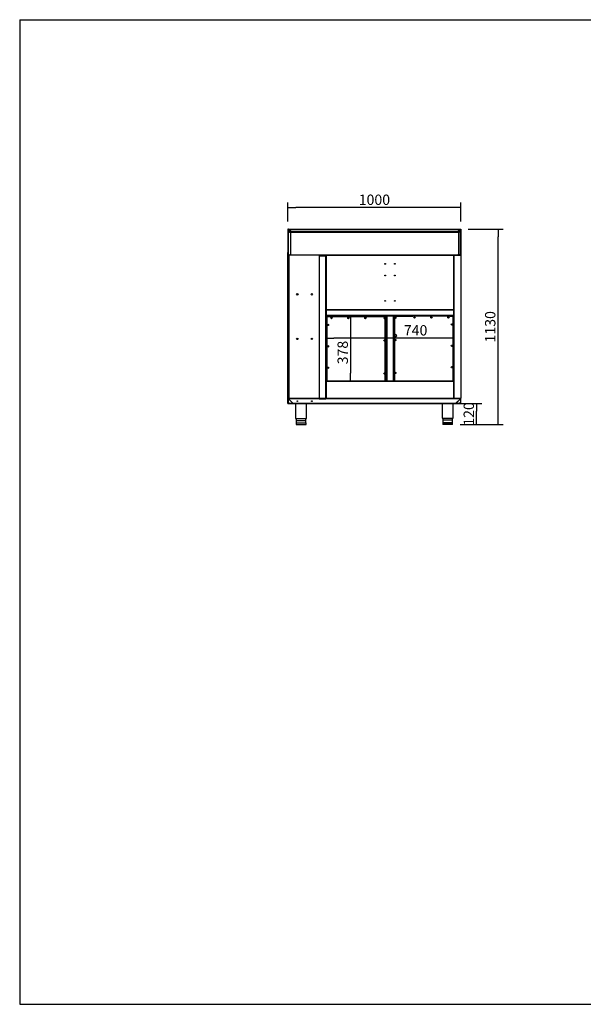
# Model space of a CAD drawing. Units: millimetres. Extents: x 0 to 8310, y -36273 to 5701.
# Drawn here: x 0 to 3262, y -14241 to -8541 of the extents above; entities that cross this region are included whole.
import ezdxf

# ---------------------------------------------------------------- set-up
doc = ezdxf.new("R2010")
doc.units = ezdxf.units.MM
for name, color, linetype in [('10BM2P72', 7, 'Continuous'), ('10BM2P73', 7, 'Continuous'), ('10MC1001', 7, 'Continuous'), ('10MC1011', 7, 'Continuous'), ('10MC1015', 7, 'Continuous'), ('10MC1042', 7, 'Continuous'), ('10MC1080', 7, 'Continuous'), ('10MC1502', 7, 'Continuous'), ('10MC1503', 7, 'Continuous'), ('10MC1504', 7, 'Continuous'), ('10MC1505', 7, 'Continuous'), ('10MC1507', 7, 'Continuous'), ('10MC15100', 7, 'Continuous'), ('10MC15108', 7, 'Continuous'), ('10MC1513', 7, 'Continuous'), ('10MC1514A', 7, 'Continuous'), ('10MC1531', 7, 'Continuous'), ('10MC1537', 7, 'Continuous'), ('203X34_BAZ_(MCAF', 7, 'Continuous'), ('503X01IZQDO', 7, 'Continuous'), ('506X113', 7, 'Continuous'), ('506X114', 7, 'Continuous'), ('603X192', 7, 'Continuous'), ('603X70', 7, 'Continuous'), ('704X08', 7, 'Continuous'), ('Default', 7, 'Continuous'), ('TI560004', 7, 'Continuous'), ('TI630003', 7, 'Continuous')]:
    doc.layers.add(name, color=color, linetype=linetype)
doc.styles.add('SEACAD_Solid_Edge_ISO', font='seiso.ttf')

# ---------------------------------------------------------------- blocks, each defined once
blk = doc.blocks.new('_SE_FILLED')
at = {"color": 0}
blk.add_line((0, 0), (-1, 0), dxfattribs=at)
blk.add_solid([(0, 0), (-1, -0.1665), (-1, 0.1665), (0, 0)], dxfattribs=at)

msp = doc.modelspace()

# ---------------------------------------------------------------- linework, layer by layer
at = {"color": 7, "linetype": 'Continuous'}
for p, q in [((-0.4, -8540.9), (-0.4, -14240.9)), ((-0.4, -14240.9), (8309.6, -14240.9))]:
    msp.add_line(p, q, dxfattribs=at)
msp.add_line((-0.4, -8540.9), (8309.6, -8540.9))
at = {"layer": '10BM2P72', "color": 7, "linetype": 'Continuous'}
for p, q in [((1553.2, -9754.5), (1552.4, -9754.5)), ((1552.4, -9754.5), (1552.4, -9902.9)), ((1553.2, -9755.3), (1553.2, -9754.5)), ((1566.6, -9768.7), (1553.2, -9755.3)), ((1553.2, -9755.3), (1553.2, -9902.9)), ((1566.6, -9768.7), (1566.6, -9900.6)), ((1552.4, -9902.9), (1553.2, -9902.9)), ((1553.2, -9902.9), (1562.3, -9902.9)), ((1566.5, -9900.6), (1566.6, -9900.6))]:
    msp.add_line(p, q, dxfattribs=at)
for centre, radius, start, end in [((1562.3, -9897.9), 5, 270, 327.3505), ((1561.4, -9897.6), 6.01, 329.6515, 356.2035)]:
    msp.add_arc(centre, radius, start, end, dxfattribs=at)
for points in [[(1553.2, -9755.3), (1553, -9755.2), (1552.8, -9755.1), (1552.5, -9754.8), (1552.4, -9754.7), (1552.4, -9754.5)], [(1567.4, -9769.5), (1567.4, -9769.4), (1567.3, -9769.2), (1567, -9769), (1566.8, -9768.8), (1566.6, -9768.7)]]:
    msp.add_open_spline(points, degree=3, knots=[0, 0, 0, 0, 0.5, 0.5, 1, 1, 1, 1], dxfattribs=at)
at = {"layer": '10BM2P73', "color": 7, "linetype": 'Continuous'}
for p, q in [((2538.3, -9768.7), (2551.6, -9755.3)), ((2538.3, -9768.7), (2538.3, -9900.6)), ((2551.6, -9754.5), (2552.4, -9754.5)), ((2551.6, -9755.3), (2551.6, -9754.5)), ((2551.6, -9755.3), (2551.6, -9902.9)), ((2552.4, -9754.5), (2552.4, -9902.9)), ((2538.3, -9900.6), (2538.3, -9900.6)), ((2551.6, -9902.9), (2542.5, -9902.9)), ((2552.4, -9902.9), (2551.6, -9902.9))]:
    msp.add_line(p, q, dxfattribs=at)
for centre, radius, start, end in [((2543.3, -9897.6), 5.87, 183.4845, 210.6606), ((2542.5, -9897.9), 5, 212.6495, 270), ((2551.6, -9902.9), 0.01, 335.7729, 0), ((2551.6, -9902.9), 0.81, 310.6984, 0)]:
    msp.add_arc(centre, radius, start, end, dxfattribs=at)
for points in [[(2537.4, -9769.5), (2537.4, -9769.4), (2537.5, -9769.4), (2537.5, -9769.2), (2537.6, -9769.2), (2537.7, -9769), (2537.8, -9769), (2538, -9768.8), (2538.1, -9768.8), (2538.3, -9768.7)], [(2551.6, -9755.3), (2551.7, -9755.3), (2551.8, -9755.2), (2552, -9755.1), (2552.1, -9755), (2552.3, -9754.9), (2552.3, -9754.8), (2552.4, -9754.7), (2552.4, -9754.6), (2552.4, -9754.5)]]:
    msp.add_open_spline(points, degree=3, knots=[0, 0, 0, 0, 0.25, 0.25, 0.5, 0.5, 0.75, 0.75, 1, 1, 1, 1], dxfattribs=at)
at = {"layer": '10MC1001', "color": 7, "linetype": 'Continuous'}
for p, q in [((2512.4, -9903.8), (2512.4, -9905.6)), ((2512.4, -9905.6), (2513, -9905.6)), ((2512.4, -9905.6), (2512.4, -10730.4)), ((2513, -9905.6), (2513, -9903.6)), ((2513, -9903.6), (2551.8, -9903.6)), ((2513, -9903.8), (2513, -9905.6)), ((2513, -9905.6), (2513, -10730.4)), ((2551.6, -9903), (2551.8, -9903)), ((2551.8, -9903.6), (2551.8, -9903)), ((2551.8, -9903.6), (2552.4, -9903.6)), ((2551.8, -9903.6), (2551.8, -10732.4)), ((2552.4, -9903.6), (2552.4, -10732.4)), ((2513, -10730.4), (2512.4, -10730.4)), ((2513, -10732.4), (2513, -10730.4)), ((2513, -10733), (2513, -10732.4)), ((2513, -10732.4), (2551.8, -10732.4)), ((2513, -10733), (2551.8, -10733)), ((2551.8, -10733), (2551.8, -10732.4)), ((2552.4, -10732.4), (2551.8, -10732.4))]:
    msp.add_line(p, q, dxfattribs=at)
for centre, radius, start, end in [((2551.8, -9903.6), 0.61, 0, 90), ((2551.8, -9903.6), 0.0104, 1.8229, 88.0053), ((2551.8, -10732.4), 0.61, 270, 0), ((2551.8, -10732.4), 0.0104, 271.9943, 358.1773)]:
    msp.add_arc(centre, radius, start, end, dxfattribs=at)
at = {"layer": '10MC1011', "color": 7, "linetype": 'Continuous'}
for p, q in [((1551.8, -9903.6), (1552.4, -9903.6)), ((1551.8, -9903.6), (1551.8, -10756)), ((1552.4, -9889.2), (1552.4, -9889.2)), ((1552.4, -9903.6), (1552.4, -9889.2)), ((1553.2, -9903.6), (1552.4, -9903.6)), ((1552.4, -10756), (1552.4, -9903.6)), ((1559.3, -10739.9), (1559.3, -9903.6)), ((1559.3, -10733), (1559.3, -9903.8)), ((1737.4, -9903.8), (1737.4, -9907.9)), ((1745, -9907.9), (1745, -9903.8)), ((1552.4, -10756), (1551.8, -10756)), ((1559.3, -10739.9), (1559.3, -10739.9)), ((1559.4, -10760.9), (1559.4, -10763)), ((1737.4, -10763), (1559.4, -10763)), ((1559.4, -10763.6), (1559.4, -10763)), ((1559.4, -10763.6), (1737.4, -10763.6)), ((1575.4, -10756), (1575.4, -10756)), ((1737.4, -10763), (1737.4, -10763.6))]:
    msp.add_line(p, q, dxfattribs=at)
at = {"layer": '10MC1015', "color": 7, "linetype": 'Continuous'}
for p, q in [((1553, -10733.6), (1552.4, -10733.6)), ((1552.4, -10762.4), (1552.4, -10756)), ((1553, -10762.4), (1552.4, -10762.4)), ((1553, -10733), (1732.4, -10733)), ((2551.8, -10733.6), (1553, -10733.6)), ((1553, -10733.6), (1581.8, -10762.4)), ((1580.3, -10760.9), (1553, -10733.6)), ((1553, -10733.6), (1553, -10762.4)), ((1553, -10762.4), (1553, -10762.4)), ((1559.4, -10762.4), (1553, -10762.4)), ((1553, -10762.4), (1558, -10762.4)), ((1559.4, -10763), (1553, -10763)), ((1558, -10762.4), (1558, -10760.9)), ((1558, -10760.9), (1580.3, -10760.9)), ((1559.4, -10761.8), (1558, -10761.8)), ((1558, -10761.8), (1558, -10761.8)), ((1559.4, -10761.8), (1558, -10761.8)), ((1558, -10761.8), (1558, -10762.4)), ((1558, -10762.4), (1558, -10762.4)), ((1561, -10763), (1561, -10762.4)), ((1561, -10762.4), (1581.8, -10762.4)), ((1574.8, -10755.4), (1574.8, -10755.4)), ((2523, -10762.4), (1581.8, -10762.4)), ((1737.4, -10763), (2444.7, -10763)), ((1737.4, -10763), (2543.8, -10763)), ((1772.4, -10733), (2551.8, -10733)), ((2508.2, -10763), (2537.4, -10763)), ((2523, -10762.4), (2551.8, -10733.6)), ((2523, -10762.4), (2543.8, -10762.4)), ((2551.8, -10733.6), (2524.5, -10760.9)), ((2524.5, -10760.9), (2546.8, -10760.9)), ((2530, -10755.4), (2530, -10755.4)), ((2551.8, -10763), (2537.4, -10763)), ((2543.8, -10760.9), (2543.8, -10762.4)), ((2546.8, -10761.8), (2543.8, -10761.8)), ((2543.8, -10761.8), (2544.4, -10761.8)), ((2543.8, -10762.4), (2543.8, -10763)), ((2551.8, -10762.4), (2543.8, -10762.4)), ((2543.8, -10762.4), (2544.4, -10762.4)), ((2546.8, -10761.8), (2544.4, -10761.8)), ((2544.4, -10762.4), (2544.4, -10761.8)), ((2546.8, -10760.9), (2546.8, -10762.4)), ((2546.8, -10761.8), (2546.8, -10761.8)), ((2546.8, -10762.4), (2546.8, -10761.8)), ((2546.8, -10762.4), (2546.8, -10762.4)), ((2546.8, -10762.4), (2551.8, -10762.4)), ((2551.8, -10733.6), (2551.8, -10733)), ((2551.8, -10733.6), (2551.8, -10733.6)), ((2551.8, -10733.6), (2551.8, -10733.6)), ((2551.8, -10762.4), (2551.8, -10733.6)), ((2552.4, -10733.6), (2551.8, -10733.6)), ((2551.8, -10762.4), (2551.8, -10762.4)), ((2552.4, -10762.4), (2551.8, -10762.4)), ((2552.4, -10762.4), (2552.4, -10733.6))]:
    msp.add_line(p, q, dxfattribs=at)
for centre, radius, start, end in [((1553, -10762.4), 0.61, 180, 270), ((1542.6, -10733.5), 10.5, 359.8137, 3.1541), ((1553, -10762.4), 0.01, 180, 270), ((2562.3, -10733.5), 10.5, 176.8459, 180.1863), ((2551.8, -10733.6), 0.61, 0, 90), ((2551.8, -10733.6), 0.01, 0, 90), ((2551.8, -10762.4), 0.01, 270, 0), ((2551.8, -10762.4), 0.61, 270, 0)]:
    msp.add_arc(centre, radius, start, end, dxfattribs=at)
for points in [[(1553, -10733.6), (1553, -10733.6), (1553, -10733.6), (1553, -10733.6)], [(2551.8, -10733.6), (2551.8, -10733.6), (2551.8, -10733.6), (2551.8, -10733.6)]]:
    msp.add_open_spline(points, degree=3, dxfattribs=at)
at = {"layer": '10MC1042', "color": 7, "linetype": 'Continuous'}
for p, q in [((1553.2, -9771.1), (1553.2, -9903.2)), ((1561.2, -9771.1), (1553.2, -9771.1)), ((1561.2, -9761), (1561.2, -9763.3)), ((2543.6, -9771), (1561.2, -9771)), ((1561.2, -9771), (1561.2, -9771.1)), ((1561.2, -9771.1), (2543.6, -9771.1)), ((1565.5, -9765.3), (1563.2, -9765.3)), ((1565.5, -9765.3), (1563.2, -9765.3)), ((2541.7, -9765.3), (2539.3, -9765.3)), ((2541.7, -9765.3), (2539.3, -9765.3)), ((2543.6, -9763.3), (2543.6, -9761)), ((2543.6, -9771.1), (2543.6, -9771)), ((2551.6, -9771.1), (2543.6, -9771.1)), ((2551.6, -9903.2), (2551.6, -9771.1)), ((1553.2, -9903.8), (1553.2, -9903.2)), ((2551.6, -9903.2), (1553.2, -9903.2)), ((1773.2, -9903.8), (1553.2, -9903.8)), ((2513, -9903.8), (2511.6, -9903.8))]:
    msp.add_line(p, q, dxfattribs=at)
at = {"layer": '10MC1080', "color": 7, "linetype": 'Continuous'}
for p, q in [((1554.8, -9753.7), (1553.2, -9753.7)), ((1553.2, -9754.5), (1553.2, -9753.7)), ((1553.2, -9754.6), (1553.2, -9754.5)), ((1553.2, -9754.5), (1554.8, -9754.5)), ((1553.2, -9754.6), (1553.2, -9755.3)), ((1553.2, -9754.6), (1554.8, -9754.6)), ((1554.8, -9753.7), (2550, -9753.7)), ((1554.8, -9754.5), (1554.8, -9753.7)), ((1554.8, -9754.6), (2550, -9754.6)), ((1568.2, -9767.9), (1554.8, -9754.6)), ((1568.2, -9767.9), (2536.6, -9767.9)), ((2550, -9754.6), (2536.6, -9767.9)), ((2551.6, -9753.7), (2550, -9753.7)), ((2550, -9754.5), (2550, -9753.7)), ((2550, -9754.5), (2551.6, -9754.5)), ((2550, -9754.6), (2551.6, -9754.6)), ((2551.6, -9754.5), (2551.6, -9753.7)), ((2551.6, -9754.6), (2551.6, -9755.3))]:
    msp.add_line(p, q, dxfattribs=at)
for centre, start, end in [((1536.4, -9754.5), 359.8589, 2.3808), ((2568.4, -9754.5), 177.6192, 180.1411)]:
    msp.add_arc(centre, 18.4, start, end, dxfattribs=at)
for points in [[(1554.8, -9754.6), (1554.8, -9754.6), (1554.8, -9754.5), (1554.8, -9754.5)], [(2550, -9754.5), (2550, -9754.5), (2550, -9754.6), (2550, -9754.6)]]:
    msp.add_open_spline(points, degree=3, dxfattribs=at)
for points, knots in [([(1568.6, -9768.8), (1568.6, -9768.8), (1568.5, -9768.7), (1568.5, -9768.6), (1568.4, -9768.6), (1568.4, -9768.4), (1568.3, -9768.4), (1568.3, -9768.2), (1568.2, -9768.1), (1568.2, -9767.9)], [0.5, 0.5, 0.5, 0.5, 0.625, 0.625, 0.75, 0.75, 0.875, 0.875, 1, 1, 1, 1]), ([(2536.6, -9767.9), (2536.6, -9768.1), (2536.6, -9768.2), (2536.5, -9768.4), (2536.5, -9768.4), (2536.4, -9768.6), (2536.3, -9768.6), (2536.3, -9768.7), (2536.2, -9768.8), (2536.2, -9768.8)], [0, 0, 0, 0, 0.125, 0.125, 0.25, 0.25, 0.375, 0.375, 0.5, 0.5, 0.5, 0.5])]:
    msp.add_open_spline(points, degree=3, knots=knots, dxfattribs=at)
at = {"layer": '10MC1502', "color": 7, "linetype": 'Continuous'}
for p, q in [((1733, -9908.5), (1732.4, -9908.5)), ((1732.4, -9908.5), (1732.4, -9908.6)), ((1732.4, -9908.6), (1732.4, -10733)), ((1733.1, -9907.9), (1733, -9907.9)), ((1733, -9908.5), (1733, -9907.9)), ((1733, -9908.6), (1733.1, -9908.5)), ((1733, -9908.5), (1733, -9908.6)), ((1733, -9908.6), (1733, -10737.4)), ((1733.1, -9907.9), (1771.8, -9907.9)), ((1733.1, -9908.5), (1771.8, -9908.5)), ((1771.8, -9907.9), (1771.8, -9908.5)), ((1771.8, -9908.5), (1771.8, -9907.9)), ((1771.8, -9908.5), (1771.8, -9910.6)), ((1771.8, -9910.6), (1771.8, -9908.5)), ((1771.8, -9908.5), (1772.4, -9908.5)), ((1771.8, -9908.5), (1771.8, -9908.5)), ((1771.8, -9908.5), (1771.8, -9908.5)), ((1771.8, -9910.6), (1771.8, -9908.5)), ((1771.8, -9908.5), (1771.8, -9908.5)), ((1771.8, -9908.5), (1771.8, -9908.5)), ((1771.8, -10735.4), (1771.8, -9910.6)), ((1771.8, -9910.6), (1772.4, -9910.6)), ((1772.4, -9910.6), (1772.4, -10733)), ((1772.4, -10220.4), (1772.4, -10217.2)), ((1772.4, -10236.7), (1772.4, -10231.8)), ((1772.4, -10241.7), (1772.4, -10236.7)), ((1772.4, -10241.7), (1772.4, -10241.7)), ((1772.4, -10729.6), (1772.4, -10241.7)), ((1733, -10737.4), (1732.4, -10737.4)), ((1771.8, -10737.4), (1733, -10737.4)), ((1771.8, -10735.4), (1771.8, -10737.4)), ((1771.8, -10737.4), (1771.8, -10738)), ((1772.4, -10729.6), (1772.4, -10729.6)), ((1772.4, -10730.4), (1772.4, -10729.6)), ((1772.4, -10733), (1772.4, -10731.6))]:
    msp.add_line(p, q, dxfattribs=at)
for centre, radius, start, end in [((1733, -9908.5), 0.61, 90, 180), ((1733, -9919.1), 10.5, 89.8137, 93.1541), ((1733, -9908.5), 0.0104, 92.0783, 177.9215), ((1743.6, -9908.5), 10.5, 176.8459, 180.1863)]:
    msp.add_arc(centre, radius, start, end, dxfattribs=at)
at = {"layer": '10MC1503', "color": 7, "linetype": 'Continuous'}
for p, q in [((1772.4, -9908.5), (1772.4, -9903.8)), ((1773, -9905.8), (1773, -9903.8)), ((1773, -9905.8), (1773, -9903.8)), ((2511.8, -9903.8), (2511.8, -9905.8)), ((2511.8, -9903.8), (2511.8, -9905.8)), ((2512.4, -9914.9), (2512.4, -9914.9)), ((2512.4, -9914.9), (2512.4, -9914.9)), ((2512.4, -9930.9), (2512.4, -9930.9)), ((2512.4, -9930.9), (2512.4, -9930.9))]:
    msp.add_line(p, q, dxfattribs=at)
msp.add_arc((2511.8, -9942.3), 0.61, 354.026, 0, dxfattribs=at)
at = {"layer": '10MC1504', "color": 7, "linetype": 'Continuous'}
for p, q in [((1773, -10231.8), (1772.4, -10231.8)), ((1773, -10231.8), (1772.4, -10231.8)), ((1773, -10242.8), (1772.4, -10242.8)), ((1773, -10242.8), (1772.4, -10242.8)), ((1773, -10219.8), (1773.2, -10219.8)), ((1773, -10220.4), (1773, -10254.2)), ((1773, -10220.4), (1773, -10220.4)), ((1773, -10220.4), (1773, -10220.4)), ((1778, -10220.4), (1773, -10220.4)), ((1773, -10231.8), (1773, -10220.4)), ((1773, -10220.4), (1778, -10220.4)), ((1773, -10220.4), (1773, -10220.4)), ((1773, -10242.8), (1773, -10231.8)), ((1773, -10231.8), (1773, -10231.8)), ((1773, -10242.8), (1773, -10242.8)), ((1773, -10254.2), (1773, -10242.8)), ((1773, -10254.2), (1773, -10254.2)), ((1773, -10254.2), (1773, -10254.2)), ((1775.2, -10254.2), (1773, -10254.2)), ((1778, -10254.2), (1773, -10254.2)), ((1773, -10254.2), (1773, -10254.2)), ((1778, -10254.8), (1773, -10254.8)), ((1778, -10220), (1778, -10221)), ((1778, -10220.4), (1778, -10220)), ((1778, -10220.4), (1778, -10220.4)), ((1778, -10220.4), (1778, -10220.4)), ((1778, -10220.4), (1778, -10221)), ((1778, -10221), (1778, -10221)), ((1778, -10221), (2506.8, -10221)), ((1778, -10221), (2506.8, -10221)), ((2506.8, -10253.5), (1778, -10253.5)), ((1778, -10253.5), (1778, -10253.5)), ((2506.8, -10253.5), (1778, -10253.5)), ((1778, -10253.5), (1778, -10254.8)), ((2506.8, -10254.8), (1778, -10254.8)), ((2506.8, -10221), (2506.8, -10220)), ((2511.8, -10220.4), (2506.8, -10220.4)), ((2506.8, -10220.4), (2511.8, -10220.4)), ((2506.8, -10221), (2506.8, -10221)), ((2506.8, -10253.5), (2506.8, -10253.5)), ((2506.8, -10254.8), (2506.8, -10253.5)), ((2511.8, -10254.2), (2506.8, -10254.2)), ((2511.8, -10254.8), (2506.8, -10254.8)), ((2511.8, -10254.2), (2509.6, -10254.2)), ((2511.6, -10219.8), (2511.8, -10219.8)), ((2511.8, -10254.2), (2511.8, -10220.4)), ((2511.8, -10220.4), (2511.8, -10220.4)), ((2511.8, -10220.4), (2511.8, -10220.4)), ((2511.8, -10220.4), (2511.8, -10231.8)), ((2511.8, -10220.4), (2511.8, -10220.4)), ((2511.8, -10231.8), (2511.8, -10242.8)), ((2511.8, -10231.8), (2511.8, -10231.8)), ((2511.8, -10231.8), (2512.4, -10231.8)), ((2511.8, -10231.8), (2512.4, -10231.8)), ((2511.8, -10242.8), (2512.4, -10242.8)), ((2511.8, -10242.8), (2511.8, -10242.8)), ((2511.8, -10242.8), (2512.4, -10242.8)), ((2511.8, -10242.8), (2511.8, -10254.2)), ((2511.8, -10254.2), (2511.8, -10254.2)), ((2511.8, -10254.2), (2511.8, -10254.2)), ((2511.8, -10254.2), (2511.8, -10254.2))]:
    msp.add_line(p, q, dxfattribs=at)
for centre, radius, start, end in [((1773, -10220.4), 0.61, 90, 180), ((1773, -10254.2), 0.61, 180, 270), ((1773, -10220.4), 0.01, 90, 180), ((1773, -10254.2), 0.01, 180, 270), ((2511.8, -10220.4), 0.61, 0, 90), ((2511.8, -10220.4), 0.01, 0, 90), ((2511.8, -10254.2), 0.01, 270, 0), ((2511.8, -10254.2), 0.61, 270, 0)]:
    msp.add_arc(centre, radius, start, end, dxfattribs=at)
at = {"layer": '10MC1505', "color": 7, "linetype": 'Continuous'}
for p, q in [((1772.4, -10730.4), (1772.4, -10730.4)), ((1772.4, -10731.6), (1772.4, -10731.6)), ((1772.4, -10731.6), (1772.4, -10731.6)), ((2512.4, -10730.4), (2513, -10730.4)), ((2513, -10731.6), (2512.4, -10731.6)), ((2512.4, -10731.6), (2513, -10731.6))]:
    msp.add_line(p, q, dxfattribs=at)
at = {"layer": '10MC1507', "color": 7, "linetype": 'Continuous'}
for p, q in [((2122.4, -10260.4), (2122.4, -10255.4)), ((2123, -10260.4), (2123, -10255.4)), ((2123, -10255.4), (2134.4, -10255.4)), ((2123, -10255.4), (2123, -10260.4)), ((2123, -10255.4), (2161.8, -10255.4)), ((2123, -10255.4), (2123, -10255.4)), ((2134.4, -10255.4), (2134.4, -10254.8)), ((2134.4, -10255.4), (2134.4, -10254.8)), ((2134.4, -10255.4), (2150.4, -10255.4)), ((2134.4, -10255.4), (2134.4, -10255.4)), ((2150.4, -10255.4), (2150.4, -10254.8)), ((2150.4, -10255.4), (2150.4, -10254.8)), ((2150.4, -10255.4), (2150.4, -10255.4)), ((2150.4, -10255.4), (2161.8, -10255.4)), ((2161.8, -10255.4), (2161.8, -10260.4)), ((2161.8, -10255.4), (2161.8, -10260.4)), ((2161.8, -10255.4), (2161.8, -10255.4)), ((2162.4, -10255.4), (2162.4, -10260.4)), ((2122.4, -10260.4), (2123.6, -10260.4)), ((2122.4, -10633), (2122.4, -10260.4)), ((2123.6, -10260.4), (2123.6, -10260.4)), ((2123.6, -10260.4), (2123.6, -10633)), ((2123.6, -10633), (2123.6, -10260.4)), ((2161.2, -10260.4), (2161.2, -10260.4)), ((2161.2, -10260.4), (2161.2, -10633)), ((2162.4, -10260.4), (2161.2, -10260.4)), ((2161.2, -10260.4), (2161.2, -10633)), ((2162.4, -10633), (2162.4, -10260.4))]:
    msp.add_line(p, q, dxfattribs=at)
for centre, radius, start, end in [((2123, -10255.4), 0.61, 90, 180), ((2123, -10255.4), 0.01, 90, 180), ((2161.8, -10255.4), 0.61, 0, 90), ((2161.8, -10255.4), 0.01, 0, 90)]:
    msp.add_arc(centre, radius, start, end, dxfattribs=at)
at = {"layer": '10MC15100', "color": 7, "linetype": 'Continuous'}
for p, q in [((1775.5, -10257.9), (1775.5, -10633)), ((1775.5, -10257.9), (1775.7, -10257.9)), ((1776.1, -10257.9), (1775.7, -10257.9)), ((1776.1, -10257.3), (2010.2, -10257.3)), ((1776.1, -10257.4), (1776.1, -10257.3)), ((1776.1, -10257.9), (1776.1, -10257.4)), ((1776.1, -10257.9), (1776.1, -10257.9)), ((1776.1, -10257.9), (1776.1, -10257.9)), ((2010.2, -10257.9), (1776.1, -10257.9)), ((1776.1, -10257.9), (1779, -10260.8)), ((1779, -10260.8), (1776.1, -10257.9)), ((1776.1, -10257.9), (1776.1, -10260.8)), ((2010.2, -10257.4), (2010.2, -10257.6)), ((2487.7, -10257.3), (2508.7, -10257.3)), ((2508.7, -10257.3), (2508.7, -10257.4)), ((2508.7, -10257.8), (2508.7, -10257.4)), ((2508.9, -10257.9), (2509.1, -10257.9)), ((2509.1, -10257.9), (2509.3, -10257.9)), ((2509.3, -10633), (2509.3, -10257.9))]:
    msp.add_line(p, q, dxfattribs=at)
for centre, radius, start, end in [((1777.1, -10190.3), 67.6, 268.7678, 269.1334), ((1708.5, -10258.9), 67.6, 0.8666, 1.2322), ((1776.1, -10257.8), 0.0629, 216.9892, 226.6645), ((2576.3, -10258.9), 67.6, 178.7678, 179.1334), ((2507.7, -10190.3), 67.6, 270.8666, 271.2322), ((1784.5, -10306.3), 2.12, 211.5173, 261.1024), ((1805.2, -10266.3), 2.12, 211.5173, 261.1024), ((1903.2, -10266.3), 2.12, 211.5173, 261.1024), ((2001.2, -10266.3), 1.75, 207.0097, 265.6101), ((2283.6, -10266.3), 1.75, 27.0097, 85.6101), ((2381.6, -10266.3), 2.12, 31.5173, 81.1024), ((2479.6, -10266.3), 2.12, 31.5173, 81.1024), ((2500.3, -10306.3), 2.12, 31.5173, 81.1024), ((2500.3, -10430.3), 2.12, 31.5174, 81.1024), ((1784.5, -10430.3), 2.12, 211.5173, 261.1024), ((1784.5, -10554.3), 2.12, 211.5173, 261.1024), ((2500.3, -10554.3), 2.12, 31.5173, 81.1024)]:
    msp.add_arc(centre, radius, start, end, dxfattribs=at)
at = {"layer": '10MC15108', "color": 7, "linetype": 'Continuous'}
for p, q in [((2101.5, -10260.8), (2101.5, -10260.3)), ((2101.7, -10260.3), (2102.1, -10260.3)), ((2117.9, -10260.3), (2102.1, -10260.3)), ((2102.1, -10260.3), (2102.1, -10260.8)), ((2118.5, -10260.3), (2117.9, -10260.3)), ((2117.9, -10260.3), (2117.9, -10633)), ((2118.5, -10260.3), (2118.5, -10633)), ((2166.3, -10260.3), (2166.9, -10260.3)), ((2166.3, -10633), (2166.3, -10260.3)), ((2166.9, -10633), (2166.9, -10260.3))]:
    msp.add_line(p, q, dxfattribs=at)
for centre, radius, start, end in [((2101.6, -10261.9), 1.67, 89.4593, 95.605), ((2111.5, -10395.8), 2.12, 265.218, 274.782), ((2173.3, -10588.8), 2.12, 85.218, 94.782)]:
    msp.add_arc(centre, radius, start, end, dxfattribs=at)
at = {"layer": '10MC1513', "color": 7, "linetype": 'Continuous'}
for p, q in [((1773.2, -9905.8), (1772.4, -9905.8)), ((1772.4, -9905.8), (1772.4, -9910.6)), ((1773.2, -9903.8), (2511.6, -9903.8)), ((1773.2, -9903.8), (1773.2, -9905.8)), ((1773.2, -10217.2), (1773.2, -9905.8)), ((2511.6, -9905.8), (2511.6, -9903.8)), ((2511.6, -9905.8), (2512.4, -9905.8)), ((2511.6, -10217.2), (2511.6, -9905.8)), ((1772.4, -10217.2), (1773.2, -10217.2)), ((1773.2, -10217.2), (1773.2, -10219.2)), ((1773.2, -10219.2), (2511.6, -10219.2)), ((1773.2, -10219.2), (1773.2, -10220)), ((1773.2, -10220), (2511.6, -10220)), ((2512.4, -10217.2), (2511.6, -10217.2)), ((2511.6, -10219.2), (2511.6, -10217.2)), ((2511.6, -10220), (2511.6, -10219.2))]:
    msp.add_line(p, q, dxfattribs=at)
for centre in [(2114.6, -9954.2), (2170.2, -9954.2), (2114.6, -10021.7), (2170.2, -10021.7), (2114.6, -10169.2), (2170.2, -10169.2)]:
    msp.add_circle(centre, 2.13, dxfattribs=at)
at = {"layer": '10MC1514A', "color": 7, "linetype": 'Continuous'}
for p, q in [((1772.4, -10633.8), (1773.2, -10633.8)), ((1772.4, -10732.2), (1772.4, -10633.8)), ((1773.2, -10633.8), (1773.2, -10633)), ((1773.2, -10633), (2511.6, -10633)), ((2511.6, -10633.8), (1773.2, -10633.8)), ((1773.2, -10633.8), (1773.2, -10732.2)), ((2511.6, -10633), (2511.6, -10633.8)), ((2511.6, -10732.2), (2511.6, -10633.8)), ((2511.6, -10633.8), (2512.4, -10633.8)), ((1773.2, -10732.2), (1772.4, -10732.2)), ((1773.2, -10732.2), (2511.6, -10732.2)), ((1773.2, -10733), (1773.2, -10732.2)), ((2511.6, -10732.2), (2511.6, -10733)), ((2512.4, -10732.2), (2511.6, -10732.2)), ((2512.4, -10730.4), (2512.4, -10732.2))]:
    msp.add_line(p, q, dxfattribs=at)
at = {"layer": '10MC1531', "color": 7, "linetype": 'Continuous'}
for p, q in [((1778, -10253.6), (1775.2, -10253.6)), ((1775.2, -10253.6), (1775.2, -10254.2)), ((2506.8, -10253.6), (2509.6, -10253.6)), ((2509.6, -10254.2), (2509.6, -10253.6))]:
    msp.add_line(p, q, dxfattribs=at)
at = {"layer": '10MC1537', "color": 7, "linetype": 'Continuous'}
for p, q in [((2169.4, -10257.8), (2168.9, -10257.8)), ((2168.9, -10259.9), (2168.9, -10260.3)), ((2169.4, -10257.8), (2169.4, -10264.9)), ((2190, -10257.8), (2169.4, -10257.8)), ((2190, -10257.8), (2190, -10257.3)), ((2487.7, -10257.3), (2190, -10257.3)), ((2487.7, -10257.8), (2190, -10257.8)), ((2487.7, -10257.3), (2487.7, -10257.8)), ((2508.4, -10257.8), (2487.7, -10257.8)), ((2508.4, -10633), (2508.4, -10257.8)), ((2508.9, -10257.8), (2508.4, -10257.8)), ((2508.9, -10633), (2508.9, -10257.8)), ((1776.4, -10260.8), (1775.9, -10260.8)), ((1775.9, -10260.8), (1775.9, -10633)), ((1776.4, -10260.8), (1776.4, -10633)), ((1797, -10260.8), (1776.4, -10260.8)), ((1797, -10260.8), (1797, -10260.3)), ((2094.7, -10260.8), (1797, -10260.8)), ((2115.4, -10260.8), (2094.7, -10260.8)), ((2115.4, -10267.9), (2115.4, -10260.8)), ((2115.9, -10260.8), (2115.4, -10260.8)), ((2115.4, -10397.9), (2115.4, -10269.7)), ((2169.4, -10266.7), (2169.4, -10368.4)), ((2169.4, -10371.6), (2169.4, -10394.9)), ((2115.4, -10587.9), (2115.4, -10399.7)), ((2169.4, -10396.7), (2169.4, -10584.9)), ((2115.4, -10633), (2115.4, -10589.7)), ((2169.4, -10586.7), (2169.4, -10633))]:
    msp.add_line(p, q, dxfattribs=at)
at = {"layer": '203X34_BAZ_(MCAF', "color": 7, "linetype": 'Continuous'}
for p, q in [((2541.8, -10743.6), (2541.8, -10743.6)), ((2543.4, -10742), (2543.4, -10742))]:
    msp.add_line(p, q, dxfattribs=at)
at = {"layer": '503X01IZQDO', "color": 7, "linetype": 'Continuous'}
for p, q in [((2512.4, -10040.6), (2512.4, -10040.6)), ((2512.4, -10042.6), (2512.4, -10042.6)), ((2512.4, -10044.6), (2512.4, -10044.6)), ((2512.4, -10049.1), (2512.4, -10049.1)), ((2512.4, -10070.9), (2512.4, -10070.9)), ((2512.4, -10072.6), (2512.4, -10072.6)), ((2512.4, -10179.1), (2512.4, -10179.1)), ((2512.4, -10181.1), (2512.4, -10181.1)), ((2512.4, -10183.1), (2512.4, -10183.1)), ((2512.4, -10187.6), (2512.4, -10187.6)), ((2512.4, -10209.4), (2512.4, -10209.4)), ((2512.4, -10211.1), (2512.4, -10211.1))]:
    msp.add_line(p, q, dxfattribs=at)
at = {"layer": '506X113', "color": 7, "linetype": 'Continuous'}
for p, q in [((2166.6, -10259.9), (2166.6, -10258.9)), ((2167.6, -10260.3), (2167.6, -10259.9)), ((2168.6, -10256.9), (2274.6, -10256.9)), ((2274.6, -10256.9), (2274.6, -10257.3))]:
    msp.add_line(p, q, dxfattribs=at)
for centre, radius, start, end in [((2113.8, -9953.5), 1.88, 229.9104, 259.0047), ((2168.6, -10258.9), 2, 90, 180), ((2172.1, -10265.9), 1.88, 0, 27.8863), ((2172.1, -10265.9), 1.88, 340.5477, 0), ((2283.1, -10265.9), 1.88, 8.3487, 30.3769)]:
    msp.add_arc(centre, radius, start, end, dxfattribs=at)
at = {"layer": '506X114', "color": 7, "linetype": 'Continuous'}
for p, q in [((2116.2, -10256.9), (2010.2, -10256.9)), ((2010.2, -10256.9), (2010.2, -10257.4)), ((2010.2, -10257.6), (2010.2, -10258.9)), ((2010.2, -10258.9), (2116.5, -10258.9)), ((2116.5, -10259.9), (2101, -10259.9)), ((2101, -10259.9), (2101, -10260.8)), ((2107, -10260.3), (2107, -10259.9)), ((2107.7, -10260.3), (2107.7, -10259.9)), ((2108.5, -10260.3), (2108.5, -10259.9)), ((2115.2, -10260.3), (2115.2, -10259.9)), ((2116.5, -10259.9), (2116.5, -10258.9)), ((2116.5, -10258.9), (2118.2, -10258.9)), ((2118.2, -10259.9), (2116.5, -10259.9)), ((2117.2, -10260.3), (2117.2, -10259.9)), ((2118.2, -10259.9), (2118.2, -10258.9))]:
    msp.add_line(p, q, dxfattribs=at)
for centre, radius, start, end in [((2116.2, -10258.9), 2, 0, 90), ((2001.7, -10265.9), 1.88, 212.3658, 250.9863)]:
    msp.add_arc(centre, radius, start, end, dxfattribs=at)
msp.add_ellipse((2116.2, -10258.9), major_axis=(0, -2), ratio=0.14839, start_param=1.570796, end_param=3.141593, dxfattribs=at)
at = {"layer": '603X192', "color": 7, "linetype": 'Continuous'}
for p, q in [((1599.9, -10875.1), (1656.9, -10875.1)), ((1599.9, -10875.1), (1599.9, -10883.6)), ((1599.9, -10883.6), (1656.9, -10883.6)), ((1600.4, -10884.1), (1656.4, -10884.1)), ((1600.9, -10860.6), (1655.9, -10860.6)), ((1656.9, -10883.6), (1656.9, -10875.1)), ((2504.9, -10874.6), (2447.9, -10874.6)), ((2447.9, -10874.6), (2447.9, -10883.1)), ((2504.9, -10883.1), (2447.9, -10883.1)), ((2504.4, -10883.6), (2448.4, -10883.6)), ((2503.9, -10860.1), (2448.9, -10860.1)), ((2504.9, -10883.1), (2504.9, -10874.6))]:
    msp.add_line(p, q, dxfattribs=at)
for centre, start, end in [((1600.4, -10883.6), 180, 270), ((1656.4, -10883.6), 270, 0), ((2448.4, -10883.1), 180, 270), ((2504.4, -10883.1), 270, 0)]:
    msp.add_arc(centre, 0.5, start, end, dxfattribs=at)
at = {"layer": '603X70', "color": 7, "linetype": 'Continuous'}
for p, q in [((2172.6, -10373.6), (2172.8, -10374)), ((2178.4, -10374), (2178.6, -10373.6))]:
    msp.add_line(p, q, dxfattribs=at)
msp.add_arc((2175.6, -10370.3), 6.52, 359.0663, 180.7994, dxfattribs=at)
for centre, major_axis, start_param, end_param in [((2175.6, -10370.4), (-6.53, 0), 0, 3.140156), ((2175.6, -10373.7), (-2.9, 0), 0.22196, 2.919632)]:
    msp.add_ellipse(centre, major_axis=major_axis, ratio=0.546944, start_param=start_param, end_param=end_param, dxfattribs=at)
at = {"layer": '704X08', "color": 7, "linetype": 'Continuous'}
for centre, radius in [((1606.4, -10130.8), 4), ((1606.4, -10130.8), 1.76), ((1606.4, -10130.8), 0.9), ((1690.4, -10130.8), 4), ((1690.4, -10130.8), 1.76), ((1690.4, -10130.8), 0.9), ((1783.5, -10307.8), 4), ((1783.5, -10307.8), 1.76), ((1783.5, -10307.8), 0.9), ((1804.2, -10267.8), 4), ((1804.2, -10267.8), 1.76), ((1804.2, -10267.8), 0.9), ((1902.2, -10267.8), 4), ((1902.2, -10267.8), 1.76), ((1902.2, -10267.8), 0.9), ((2000.2, -10267.8), 4), ((2000.2, -10267.8), 1.76), ((2000.2, -10267.8), 0.9), ((2111.5, -10268.8), 4), ((2111.5, -10268.8), 1.76), ((2111.5, -10268.8), 0.9), ((2173.3, -10265.8), 4), ((2173.3, -10265.8), 1.76), ((2173.3, -10265.8), 0.9), ((2284.6, -10264.8), 4), ((2284.6, -10264.8), 1.76), ((2284.6, -10264.8), 0.9), ((2382.6, -10264.8), 4), ((2382.6, -10264.8), 1.76), ((2382.6, -10264.8), 0.9), ((2480.6, -10264.8), 4), ((2480.6, -10264.8), 1.76), ((2480.6, -10264.8), 0.9), ((2501.3, -10304.8), 4), ((2501.3, -10304.8), 1.76), ((2501.3, -10304.8), 0.9), ((1606.4, -10388.8), 4), ((1606.4, -10388.8), 1.76), ((1606.4, -10388.8), 0.9), ((1690.4, -10388.8), 4), ((1690.4, -10388.8), 1.76), ((1690.4, -10388.8), 0.9), ((1783.5, -10431.8), 4), ((1783.5, -10431.8), 1.76), ((1783.5, -10431.8), 0.9), ((2111.5, -10398.8), 4), ((2111.5, -10398.8), 1.76), ((2111.5, -10398.8), 0.9), ((2173.3, -10395.8), 4), ((2173.3, -10395.8), 1.76), ((2173.3, -10395.8), 0.9), ((2501.3, -10428.8), 4), ((2501.3, -10428.8), 1.76), ((2501.3, -10428.8), 0.9), ((1783.5, -10555.8), 4), ((1783.5, -10555.8), 1.76), ((1783.5, -10555.8), 0.9), ((2111.5, -10588.8), 4), ((2111.5, -10588.8), 1.76), ((2111.5, -10588.8), 0.9), ((2173.3, -10585.8), 4), ((2173.3, -10585.8), 1.76), ((2173.3, -10585.8), 0.9), ((2501.3, -10552.8), 4), ((2501.3, -10552.8), 1.76), ((2501.3, -10552.8), 0.9), ((1606.4, -10749.1), 1.76), ((1606.4, -10749.1), 0.9), ((1690.4, -10749.1), 1.76), ((1690.4, -10749.1), 0.9)]:
    msp.add_circle(centre, radius, dxfattribs=at)
for centre, radius, start, end in [((2112.8, -9954.7), 0.9, 0, 109.3139), ((2112.8, -9954.7), 1.76, 0, 87.3155), ((2112.8, -9954.7), 0.9, 282.3661, 0), ((2112.8, -9954.7), 1.76, 304.3646, 0), ((2173.4, -9955.1), 4, 132.4061, 196.5694), ((2173.4, -9955.1), 1.76, 130.4503, 198.5252)]:
    msp.add_arc(centre, radius, start, end, dxfattribs=at)
at = {"layer": 'Default', "color": 7, "linetype": 'Continuous'}
for p, q in [((1552.4, -9709.5), (1552.4, -9598.7)), ((2507.4, -9628.7), (1597.4, -9628.7)), ((2552.4, -9709.5), (2552.4, -9598.7)), ((2595, -9753.7), (2798.2, -9753.7)), ((2768.2, -10838.6), (2768.2, -9798.7)), ((1772.4, -9950.8), (1772.4, -10414.4)), ((2512.4, -9959.9), (2512.4, -10414.4)), ((1823, -10254.8), (1944.5, -10254.8)), ((1914.5, -10299.8), (1914.5, -10588)), ((2467.4, -10384.4), (1817.4, -10384.4)), ((1818.2, -10633), (1944.5, -10633)), ((1606, -10763), (2674.1, -10763)), ((2644.1, -10838.6), (2644.1, -10808)), ((2549.4, -10883.6), (2798.2, -10883.6)), ((2549.4, -10883.6), (2674.1, -10883.6))]:
    msp.add_line(p, q, dxfattribs=at)
at = {"layer": 'TI560004', "color": 7, "linetype": 'Continuous'}
for p, q in [((1600.4, -10849.1), (1600.4, -10875.1)), ((1656.4, -10875.1), (1656.4, -10849.1)), ((2448.4, -10848.6), (2448.4, -10874.6)), ((2504.4, -10874.6), (2504.4, -10848.6))]:
    msp.add_line(p, q, dxfattribs=at)
at = {"layer": 'TI630003', "color": 7, "linetype": 'Continuous'}
for p, q in [((1596.6, -10763.6), (1596.6, -10849.1)), ((1660.1, -10849.1), (1660.1, -10763.6)), ((2444.7, -10763), (2444.7, -10848.6)), ((2508.2, -10848.6), (2508.2, -10763)), ((1596.6, -10849.1), (1660.1, -10849.1)), ((2444.7, -10848.6), (2508.2, -10848.6))]:
    msp.add_line(p, q, dxfattribs=at)

# ---------------------------------------------------------------- block references
at = {"layer": 'Default', "color": 7, "linetype": 'Continuous', "xscale": 45, "yscale": 45, "zscale": 45}
for p, rotation in [((1552.4, -9628.7), 180), ((2768.2, -9753.7), 90), ((1914.5, -10254.8), 90), ((1772.4, -10384.4), 180), ((1914.5, -10633), 270), ((2644.1, -10763), 90), ((2644.1, -10883.6), 270), ((2768.2, -10883.6), 270)]:
    msp.add_blockref('_SE_FILLED', p, dxfattribs=dict(at, rotation=rotation))
for p in [(2552.4, -9628.7), (2512.4, -10384.4)]:
    msp.add_blockref('_SE_FILLED', p, dxfattribs=at)

# ---------------------------------------------------------------- texts
at = {"layer": 'Default', "color": 7, "linetype": 'Continuous', "char_height": 60, "attachment_point": 5, "style": 'SEACAD_Solid_Edge_ISO'}
for s, insert in [('\\A1;1000', (2052.4, -9583.3)), ('\\A1;740', (2291, -10339.1))]:
    msp.add_mtext(s, dxfattribs=dict(at, insert=insert))
at = {"layer": 'Default', "color": 7, "linetype": 'Continuous', "char_height": 60, "attachment_point": 5, "rotation": 90, "style": 'SEACAD_Solid_Edge_ISO'}
for s, insert in [('\\A1;1130', (2722.8, -10318.7)), ('\\A1;378', (1869.1, -10468)), ('\\A1;120', (2598.7, -10823.3))]:
    msp.add_mtext(s, dxfattribs=dict(at, insert=insert))

doc.saveas('drawing.dxf')
